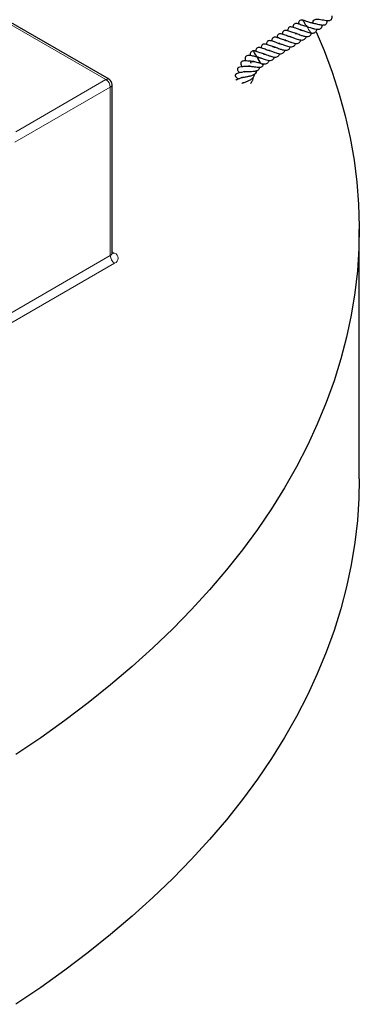
# Model space of a CAD drawing. Units: millimetres. Extents: x 0 to 420, y 0 to 297.
# Drawn here: x 350 to 366, y 102 to 148 of the extents above; entities that cross this region are included whole.
import ezdxf

# ---------------------------------------------------------------- set-up
doc = ezdxf.new("R2010")
doc.units = ezdxf.units.MM

msp = doc.modelspace()

# ---------------------------------------------------------------- linework, layer by layer
at = {"color": 7, "linetype": 'Continuous', "lineweight": 25}
for p, q in [((354.0435, 145.1325), (349.24, 147.9055)), ((363.0194, 147.4375), (362.9631, 147.4494)), ((363.3569, 147.5669), (363.3408, 147.6013)), ((362.0252, 146.7984), (361.9689, 146.8104)), ((362.2504, 146.4356), (362.2719, 146.4895)), ((361.031, 146.1594), (360.9747, 146.1714)), ((361.2562, 145.7966), (361.2777, 145.8505)), ((354.1864, 137.0113), (354.1864, 144.885)), ((365.7438, 126.4634), (365.7438, 138.1282))]:
    msp.add_line(p, q, dxfattribs=at)
at = {"color": 8, "linetype": 'Continuous', "lineweight": 18}
for p, q in [((353.9007, 145.1183), (349.2511, 147.8025)), ((349.6817, 142.6828), (353.9007, 145.1183)), ((354.1027, 144.7684), (349.6445, 142.1948)), ((354.1027, 136.8946), (354.1027, 144.7684)), ((354.1864, 137.0795), (354.3047, 137.0112)), ((303.9991, 107.9705), (354.1027, 136.8946)), ((354.3047, 136.5447), (304.2012, 107.6205))]:
    msp.add_line(p, q, dxfattribs=at)
at = {"color": 7, "linetype": 'Continuous', "lineweight": 25, "flags": 128}
for points in [[(363.1428, 147.8269), (363.1252, 147.8651), (363.1218, 147.8835), (363.125, 147.8845)], [(363.1635, 147.864), (363.1459, 147.9022), (363.1421, 147.9156)], [(363.727, 147.351), (364.0962, 146.4765), (364.4755, 145.4636), (364.8058, 144.4449), (365.0866, 143.4214), (365.3178, 142.3937), (365.4992, 141.3627), (365.6307, 140.3292), (365.7121, 139.2939), (365.7434, 138.2578), (365.7246, 137.2215), (365.6557, 136.186), (365.5367, 135.1519), (365.3678, 134.1202), (365.149, 133.0917), (364.8806, 132.067), (364.5627, 131.0471), (364.1956, 130.0326), (363.7796, 129.0245), (363.315, 128.0236), (362.8021, 127.0304), (362.2414, 126.046), (361.6334, 125.0709), (360.9784, 124.1061), (360.2769, 123.1521), (359.5297, 122.2099), (358.7371, 121.28), (357.8999, 120.3633), (357.0186, 119.4605), (356.0941, 118.5722), (355.1269, 117.6992), (354.1179, 116.842), (353.0678, 116.0015), (351.9775, 115.1783), (350.8478, 114.3729), (349.6795, 113.5861)], [(365.7438, 126.4634), (365.7246, 125.5567), (365.6557, 124.5211), (365.5367, 123.4871), (365.3678, 122.4554), (365.149, 121.4268), (364.8806, 120.4021), (364.5627, 119.3822), (364.1956, 118.3678), (363.7796, 117.3597), (363.315, 116.3587), (362.8021, 115.3656), (362.2414, 114.3811), (361.6334, 113.4061), (360.9784, 112.4412), (360.2769, 111.4873), (359.5297, 110.545), (358.7371, 109.6152), (357.8999, 108.6985), (357.0186, 107.7956), (356.0941, 106.9073), (355.1269, 106.0343), (354.1179, 105.1772), (353.0678, 104.3367), (351.9775, 103.5134), (350.8478, 102.708), (349.6795, 101.9212)]]:
    msp.add_lwpolyline(points, dxfattribs=at)
at = {"color": 8, "linetype": 'Continuous', "lineweight": 18, "flags": 128}
msp.add_lwpolyline([(363.3363, 147.5298), (363.3187, 147.568), (363.3153, 147.5864), (363.3175, 147.5876)], dxfattribs=at)
at = {"color": 7, "linetype": 'Continuous', "lineweight": 25}
for centre, radius, start, end in [((363.9076, 148.1809), 0.8427, 204.83838, 224.90358), ((361.3608, 146.6052), 0.5773, 194.46646, 230.20132), ((361.5275, 146.3086), 0.5694, 193.94989, 229.98261), ((361.3306, 145.9313), 0.1538, 206.05474, 241.10297), ((353.9007, 144.885), 0.2857, 0, 60.00269)]:
    msp.add_arc(centre, radius, start, end, dxfattribs=at)
at = {"color": 8, "linetype": 'Continuous', "lineweight": 18}
for centre, radius, start, end in [((363.9668, 147.7999), 0.6859, 203.18701, 228.09551), ((353.9844, 145.0015), 0.1437, 65.69288, 125.61758), ((353.6641, 144.7485), 0.4391, 2.60548, 57.39452), ((354.0434, 144.8993), 0.1437, 294.37466, 354.3052), ((354.0434, 137.0255), 0.1437, 294.37466, 354.3052), ((354.5413, 136.9146), 0.4391, 182.60548, 237.39452), ((354.2169, 137.1397), 0.1556, 259.00395, 304.36763), ((354.2162, 136.778), 0.2495, 290.78342, 69.21658)]:
    msp.add_arc(centre, radius, start, end, dxfattribs=at)
at = {"color": 7, "linetype": 'Continuous', "lineweight": 25}
for points, knots in [([(362.7903, 147.739), (362.7669, 147.7372), (362.7258, 147.7341), (362.6801, 147.696), (362.6534, 147.6426), (362.6437, 147.5866), (362.6392, 147.5604)], [0, 0, 0, 0, 0.276369, 0.4853256, 0.7587948, 1, 1, 1, 1]), ([(363.278, 147.5948), (363.2694, 147.5958), (363.2295, 147.6003), (363.1518, 147.6289), (363.0478, 147.6635), (362.957, 147.7009), (362.8696, 147.7287), (362.8188, 147.7353), (362.7903, 147.739)], [0, 0, 0, 0, 0.0523229, 0.2445275, 0.4433081, 0.6369448, 0.7963817, 1, 1, 1, 1]), ([(363.127, 147.8823), (363.1138, 147.886), (363.0676, 147.8991), (362.9996, 147.9025), (362.9415, 147.8733), (362.9114, 147.8204), (362.894, 147.7716), (362.8893, 147.7332), (362.8878, 147.7212)], [0, 0, 0, 0, 0.092527, 0.3244097, 0.57378, 0.7564535, 0.9234133, 1, 1, 1, 1]), ([(363.5661, 147.7617), (363.5595, 147.7618), (363.5294, 147.7627), (363.4693, 147.7754), (363.3795, 147.7993), (363.2898, 147.8296), (363.199, 147.8619), (363.1512, 147.8765), (363.1252, 147.8844)], [0, 0, 0, 0, 0.0495489, 0.2254031, 0.3933261, 0.6306401, 0.7984419, 1, 1, 1, 1]), ([(363.312, 147.5855), (363.353, 147.5741), (363.4248, 147.554), (363.5288, 147.5209), (363.6069, 147.4992), (363.6928, 147.4799), (363.7879, 147.4673), (363.8824, 147.4775), (363.9472, 147.5115), (363.994, 147.5698), (364.0152, 147.629), (364.0171, 147.6685), (364.0172, 147.6702)], [0, 0, 0, 0, 0.1428214, 0.2496721, 0.3205299, 0.384891, 0.5214159, 0.642105, 0.7560677, 0.8711679, 0.9943335, 1, 1, 1, 1]), ([(363.5654, 147.7594), (363.5898, 147.7555), (363.644, 147.7467), (363.7782, 147.7126), (363.9095, 147.6799), (364.0328, 147.6667), (364.11, 147.6708), (364.176, 147.6928), (364.2199, 147.7386), (364.2457, 147.7998), (364.2486, 147.8538), (364.25, 147.8793)], [0, 0, 0, 0, 0.0883932, 0.1959486, 0.4025439, 0.4988149, 0.6030644, 0.7061551, 0.8076913, 0.9091375, 1, 1, 1, 1]), ([(363.5752, 147.803), (363.5752, 147.8035), (363.5802, 147.8416), (363.6064, 147.8885), (363.6705, 147.9382), (363.7582, 147.9513), (363.8712, 147.9427), (364.0016, 147.9182), (364.1366, 147.8919), (364.2629, 147.874), (364.3533, 147.8798), (364.4089, 147.9023), (364.4384, 147.9258), (364.4597, 147.9635), (364.4731, 148.0188), (364.4702, 148.0694), (364.4683, 148.101)], [0, 0, 0, 0, 0.0015191, 0.0982548, 0.1854535, 0.2691753, 0.3561407, 0.4479085, 0.5412086, 0.6357807, 0.7316737, 0.7818677, 0.8334639, 0.8808378, 0.9257712, 1, 1, 1, 1]), ([(362.5447, 147.1137), (362.5245, 147.1168), (362.4738, 147.1245), (362.3853, 147.1563), (362.2838, 147.1913), (362.1837, 147.2324), (362.0903, 147.2568), (362.0049, 147.2643), (361.9474, 147.2341), (361.9172, 147.1815), (361.8998, 147.1326), (361.8951, 147.0942), (361.8936, 147.0822)], [0, 0, 0, 0, 0.06958989, 0.17473762, 0.28845425, 0.40050784, 0.5177594, 0.64098427, 0.77350226, 0.87057683, 0.95930102, 1, 1, 1, 1]), ([(362.804, 147.2711), (362.799, 147.2714), (362.7645, 147.2731), (362.6932, 147.2962), (362.5911, 147.3296), (362.4938, 147.3674), (362.4, 147.4018), (362.3186, 147.4195), (362.2461, 147.4211), (362.1892, 147.387), (362.1578, 147.328), (362.1469, 147.2695), (362.1416, 147.2409)], [0, 0, 0, 0, 0.0178441, 0.1242894, 0.235079, 0.3452709, 0.4531175, 0.5638744, 0.6688909, 0.779413, 0.8923304, 1, 1, 1, 1]), ([(362.9631, 147.4494), (362.926, 147.4613), (362.8608, 147.4822), (362.7624, 147.5185), (362.6706, 147.5551), (362.5792, 147.578), (362.4959, 147.5822), (362.4435, 147.5524), (362.4115, 147.495), (362.3953, 147.4479), (362.3912, 147.4099), (362.3903, 147.4015)], [0, 0, 0, 0, 0.13344493, 0.23479889, 0.35678479, 0.48360505, 0.61898606, 0.7649086, 0.8556094, 0.96790072, 1, 1, 1, 1]), ([(362.7489, 147.2773), (362.7661, 147.2752), (362.8107, 147.2699), (362.9035, 147.239), (362.9983, 147.2008), (363.0806, 147.1727), (363.151, 147.1491), (363.2201, 147.132), (363.2899, 147.1249), (363.3607, 147.1285), (363.4263, 147.1544), (363.4777, 147.2053), (363.5037, 147.2471), (363.512, 147.2748), (363.512, 147.2748)], [0, 0, 0, 0, 0.0779978, 0.203389, 0.3093005, 0.3766038, 0.4505487, 0.5274685, 0.5955702, 0.6905316, 0.802609, 0.9033818, 0.9999136, 1, 1, 1, 1]), ([(362.9792, 147.4397), (363.0036, 147.437), (363.0434, 147.4325), (363.1236, 147.4092), (363.1999, 147.3783), (363.2908, 147.3455), (363.3961, 147.3081), (363.4652, 147.296), (363.5034, 147.2893)], [0, 0, 0, 0, 0.1980778, 0.3245214, 0.4661653, 0.6124564, 0.7857713, 1, 1, 1, 1]), ([(363.5068, 147.2883), (363.5348, 147.2879), (363.5861, 147.2872), (363.6581, 147.3084), (363.7123, 147.3464), (363.7515, 147.4048), (363.7653, 147.4504), (363.7723, 147.4736)], [0, 0, 0, 0, 0.2137759, 0.391162, 0.6406663, 0.8178198, 1, 1, 1, 1]), ([(361.8098, 146.6321), (361.8048, 146.6323), (361.7703, 146.6341), (361.699, 146.6572), (361.5969, 146.6906), (361.4996, 146.7284), (361.4058, 146.7628), (361.3244, 146.7805), (361.2519, 146.7821), (361.195, 146.748), (361.1636, 146.689), (361.1527, 146.6305), (361.1474, 146.6019)], [0, 0, 0, 0, 0.0178441, 0.1242894, 0.235079, 0.3452709, 0.4531175, 0.5638744, 0.6688909, 0.779413, 0.8923304, 1, 1, 1, 1]), ([(361.9689, 146.8104), (361.9318, 146.8222), (361.8666, 146.8431), (361.7682, 146.8795), (361.6764, 146.9161), (361.585, 146.9389), (361.5017, 146.9431), (361.4493, 146.9134), (361.4173, 146.856), (361.4011, 146.8089), (361.397, 146.7709), (361.3961, 146.7625)], [0, 0, 0, 0, 0.1334449, 0.2347989, 0.3567848, 0.4836051, 0.6189861, 0.7649086, 0.8556094, 0.9679007, 1, 1, 1, 1]), ([(361.7961, 147.1), (361.7727, 147.0982), (361.7316, 147.095), (361.6859, 147.057), (361.6592, 147.0035), (361.6496, 146.9476), (361.645, 146.9214)], [0, 0, 0, 0, 0.276369, 0.4853256, 0.7587948, 1, 1, 1, 1]), ([(362.3026, 146.9533), (362.2879, 146.9548), (362.2418, 146.9596), (362.1576, 146.9896), (362.0536, 147.0245), (361.9628, 147.0619), (361.8754, 147.0897), (361.8246, 147.0963), (361.7961, 147.1)], [0, 0, 0, 0, 0.0872406, 0.2723633, 0.4638197, 0.6503217, 0.8038842, 1, 1, 1, 1]), ([(361.985, 146.8006), (362.0094, 146.7979), (362.0492, 146.7935), (362.1294, 146.7702), (362.2057, 146.7394), (362.2967, 146.7063), (362.4033, 146.6695), (362.5234, 146.6426), (362.6313, 146.6485), (362.708, 146.6963), (362.7489, 146.7513), (362.7643, 146.7931), (362.7706, 146.8101)], [0, 0, 0, 0, 0.1135752, 0.1860763, 0.2672931, 0.3511745, 0.450551, 0.5795805, 0.7253315, 0.8468216, 0.9381184, 1, 1, 1, 1]), ([(362.2501, 146.9591), (362.2777, 146.9547), (362.337, 146.9453), (362.4563, 146.898), (362.5858, 146.8517), (362.7018, 146.8146), (362.7992, 146.8038), (362.8824, 146.8126), (362.9454, 146.8478), (362.9924, 146.8996), (363.0105, 146.9476), (363.0187, 146.9692)], [0, 0, 0, 0, 0.1149714, 0.246002, 0.383672, 0.4951357, 0.6010797, 0.710713, 0.8193221, 0.9186793, 1, 1, 1, 1]), ([(362.5309, 147.1127), (362.5381, 147.1118), (362.5671, 147.1082), (362.6298, 147.0885), (362.7104, 147.0559), (362.8002, 147.0236), (362.9034, 146.9881), (363.017, 146.9632), (363.1142, 146.9669), (363.1924, 147.0049), (363.2407, 147.0566), (363.2595, 147.1098), (363.2661, 147.1285)], [0, 0, 0, 0, 0.0334761, 0.1340218, 0.2173767, 0.3075833, 0.4145587, 0.5456259, 0.6908723, 0.7971554, 0.9284521, 1, 1, 1, 1]), ([(360.8014, 146.4609), (360.7801, 146.4574), (360.7421, 146.4511), (360.6945, 146.4218), (360.6583, 146.3755), (360.6376, 146.3065), (360.6403, 146.2548), (360.6412, 146.2366)], [0, 0, 0, 0, 0.2080092, 0.3723955, 0.5863906, 0.8540935, 1, 1, 1, 1]), ([(361.3084, 146.3142), (361.2937, 146.3158), (361.2476, 146.3206), (361.1634, 146.3506), (361.0594, 146.3855), (360.9686, 146.4229), (360.8812, 146.4507), (360.8304, 146.4573), (360.8019, 146.4609)], [0, 0, 0, 0, 0.0872406, 0.2723633, 0.4638197, 0.6503217, 0.8038842, 1, 1, 1, 1]), ([(361.5505, 146.4747), (361.5303, 146.4777), (361.4796, 146.4854), (361.3911, 146.5173), (361.2896, 146.5523), (361.1895, 146.5933), (361.0961, 146.6178), (361.0107, 146.6253), (360.9532, 146.5951), (360.923, 146.5424), (360.9056, 146.4936), (360.9009, 146.4552), (360.8994, 146.4432)], [0, 0, 0, 0, 0.0695899, 0.1747376, 0.2884543, 0.4005078, 0.5177594, 0.6409843, 0.7735023, 0.8705768, 0.959301, 1, 1, 1, 1]), ([(361.2559, 146.3201), (361.2835, 146.3157), (361.3428, 146.3063), (361.4621, 146.259), (361.5916, 146.2127), (361.7076, 146.1756), (361.805, 146.1648), (361.8882, 146.1736), (361.9512, 146.2088), (361.9982, 146.2606), (362.0164, 146.3086), (362.0245, 146.3302)], [0, 0, 0, 0, 0.11497143, 0.24600196, 0.38367196, 0.49513571, 0.60107975, 0.71071297, 0.81932211, 0.91867935, 1, 1, 1, 1]), ([(361.5367, 146.4737), (361.544, 146.4728), (361.5729, 146.4691), (361.6356, 146.4495), (361.7162, 146.4169), (361.806, 146.3846), (361.9092, 146.3491), (362.0229, 146.324), (362.1196, 146.3285), (362.1993, 146.3642), (362.2322, 146.4102), (362.2504, 146.4356)], [0, 0, 0, 0, 0.0360558, 0.1443497, 0.2341281, 0.3312861, 0.4465052, 0.5876727, 0.744112, 0.8585854, 1, 1, 1, 1]), ([(361.7547, 146.6383), (361.7719, 146.6362), (361.8165, 146.6309), (361.9093, 146.6), (362.0041, 146.5619), (362.0865, 146.5334), (362.1318, 146.519), (362.1556, 146.5115)], [0, 0, 0, 0, 0.1731173, 0.4514251, 0.6864972, 0.8358781, 1, 1, 1, 1]), ([(362.1556, 146.5115), (362.18, 146.505), (362.2259, 146.4927), (362.2956, 146.486), (362.3665, 146.4894), (362.432, 146.5155), (362.4837, 146.566), (362.5112, 146.6122), (362.5205, 146.6449), (362.5219, 146.6496)], [0, 0, 0, 0, 0.1360127, 0.256433, 0.4243474, 0.6225274, 0.8007178, 0.9714093, 1, 1, 1, 1]), ([(360.8071, 145.971), (360.8059, 145.9708), (360.7651, 145.9656), (360.6678, 145.975), (360.5286, 145.9845), (360.4057, 145.9917), (360.3124, 145.9872), (360.247, 145.9661), (360.2125, 145.937), (360.1991, 145.9029), (360.1963, 145.8261), (360.2244, 145.7695), (360.2545, 145.7195), (360.2561, 145.7169)], [0, 0, 0, 0, 0.0039857, 0.1363683, 0.2765881, 0.4200696, 0.5717742, 0.6438595, 0.7076934, 0.7558119, 0.792073, 0.9890744, 1, 1, 1, 1]), ([(360.9744, 146.1714), (360.9245, 146.1833), (360.836, 146.2042), (360.7024, 146.2327), (360.5824, 146.2473), (360.4885, 146.2361), (360.4377, 146.2041), (360.4152, 146.1731), (360.3975, 146.1116), (360.4015, 146.0482), (360.4187, 145.9974), (360.4215, 145.9891)], [0, 0, 0, 0, 0.16217016, 0.28732919, 0.44448262, 0.60355905, 0.68681221, 0.76194794, 0.81988256, 0.97028191, 1, 1, 1, 1]), ([(360.6826, 145.8769), (360.6776, 145.8968), (360.6688, 145.9322), (360.7042, 145.9663), (360.7576, 145.9724), (360.8217, 145.9667), (360.8964, 145.9528), (360.9852, 145.9283), (361.0809, 145.898), (361.1334, 145.8813), (361.1615, 145.8724)], [0, 0, 0, 0, 0.2100968, 0.3752992, 0.5313936, 0.5984758, 0.6835918, 0.8172395, 0.9023587, 1, 1, 1, 1]), ([(360.9908, 146.1616), (361.0152, 146.1589), (361.055, 146.1545), (361.1352, 146.1312), (361.2115, 146.1004), (361.3025, 146.0672), (361.4091, 146.0305), (361.5292, 146.0036), (361.6371, 146.0095), (361.7138, 146.0573), (361.7547, 146.1123), (361.7701, 146.1541), (361.7764, 146.171)], [0, 0, 0, 0, 0.11357525, 0.18607633, 0.26729312, 0.35117449, 0.45055099, 0.5795805, 0.72533154, 0.84682162, 0.93811841, 1, 1, 1, 1]), ([(361.1614, 145.8725), (361.1858, 145.866), (361.2317, 145.8537), (361.3014, 145.847), (361.3723, 145.8504), (361.4378, 145.8765), (361.4895, 145.927), (361.517, 145.9732), (361.5263, 146.0059), (361.5277, 146.0106)], [0, 0, 0, 0, 0.1360127, 0.256433, 0.4243474, 0.6225274, 0.8007178, 0.9714093, 1, 1, 1, 1]), ([(360.3846, 145.4952), (360.3648, 145.4882), (360.2974, 145.4642), (360.1747, 145.4402), (360.0829, 145.4193), (360.021, 145.4035), (359.9738, 145.3752), (359.9553, 145.3548), (359.9461, 145.3374), (359.9425, 145.3198), (359.9432, 145.3), (359.9491, 145.2811), (359.9592, 145.2624), (359.9787, 145.2356), (360.0241, 145.1968), (360.0538, 145.1788), (360.092, 145.1561), (360.102, 145.1501)], [0, 0, 0, 0, 0.0675503, 0.2297669, 0.4191648, 0.5452036, 0.5914009, 0.6136408, 0.6350483, 0.6539265, 0.6706777, 0.6984996, 0.7162066, 0.741146, 0.8171744, 0.951709, 1, 1, 1, 1]), ([(360.6028, 145.7566), (360.5895, 145.7531), (360.5401, 145.7401), (360.446, 145.7317), (360.3276, 145.7231), (360.2072, 145.7131), (360.1249, 145.7047), (360.066, 145.6675), (360.0492, 145.645), (360.0433, 145.6293), (360.0403, 145.6048), (360.0462, 145.5732), (360.0776, 145.5065), (360.1205, 145.4668), (360.1549, 145.4349)], [0, 0, 0, 0, 0.0433897, 0.1602343, 0.2820449, 0.4260577, 0.607692, 0.647131, 0.6819681, 0.7127783, 0.7372571, 0.7757736, 0.8201534, 1, 1, 1, 1]), ([(360.2551, 144.9567), (360.2558, 144.9561), (360.2573, 144.955), (360.2711, 144.9589), (360.2965, 144.9667), (360.3419, 144.9807), (360.4015, 144.9999), (360.4993, 145.0349), (360.6245, 145.0895), (360.7336, 145.1613), (360.7993, 145.2336), (360.8401, 145.2976), (360.8444, 145.3498), (360.8466, 145.3773)], [0, 0, 0, 0, 0.0439071, 0.0880348, 0.1322149, 0.1793434, 0.2689473, 0.3501819, 0.5150892, 0.6933605, 0.7886451, 0.8885191, 1, 1, 1, 1]), ([(360.2585, 145.2163), (360.2585, 145.2163), (360.2586, 145.2165), (360.2669, 145.2189), (360.284, 145.2227), (360.3207, 145.2295), (360.3803, 145.2391), (360.4558, 145.2508), (360.532, 145.2639), (360.6069, 145.2796), (360.6795, 145.2986), (360.7711, 145.3298), (360.8623, 145.3794), (360.9336, 145.4504), (360.9453, 145.5121), (360.9503, 145.5386)], [0, 0, 0, 0, 0.02174318, 0.05534347, 0.09261893, 0.13482473, 0.22503243, 0.30839549, 0.38487749, 0.45863577, 0.53222736, 0.60657355, 0.75772769, 0.89582641, 1, 1, 1, 1]), ([(360.3682, 145.4881), (360.3692, 145.4883), (360.3713, 145.4886), (360.398, 145.4932), (360.4419, 145.496), (360.5016, 145.4976), (360.5647, 145.4982), (360.6578, 145.4992), (360.7645, 145.5028), (360.8709, 145.5159), (360.9484, 145.5351), (361.0096, 145.5636), (361.0652, 145.6114), (361.0925, 145.6576), (361.0974, 145.6997), (361.0976, 145.7008)], [0, 0, 0, 0, 0.0571126, 0.1292417, 0.1984719, 0.2623352, 0.3237992, 0.3834797, 0.5177469, 0.6041364, 0.6931943, 0.7757323, 0.8527942, 0.9961632, 1, 1, 1, 1]), ([(360.5226, 145.7398), (360.5226, 145.7398), (360.5245, 145.7404), (360.5504, 145.7457), (360.6002, 145.7454), (360.671, 145.7396), (360.772, 145.7267), (360.8987, 145.7074), (361.0346, 145.6936), (361.1322, 145.6986), (361.2129, 145.7253), (361.2404, 145.7705), (361.2563, 145.7968)], [0, 0, 0, 0, 0.0003735, 0.0905077, 0.1728104, 0.2511138, 0.3300692, 0.4810949, 0.6152494, 0.749552, 0.8548182, 1, 1, 1, 1]), ([(360.259, 145.2164), (360.2576, 145.2156), (360.21, 145.1875), (360.1196, 145.1581), (360.0577, 145.1336), (359.9993, 145.1106), (359.982, 145.0991), (359.9764, 145.0953)], [0, 0, 0, 0, 0.0123087, 0.4320099, 0.8265473, 0.9434856, 1, 1, 1, 1]), ([(360.6607, 144.9451), (360.675, 144.9589), (360.7237, 145.0061), (360.7778, 145.0984), (360.7848, 145.1819), (360.7883, 145.2245)], [0, 0, 0, 0, 0.1683697, 0.5752885, 1, 1, 1, 1]), ([(354.1964, 136.971), (354.1964, 136.971), (354.2012, 136.9665), (354.1865, 136.9828), (354.1882, 137.0032), (354.1889, 137.0117)], [0, 0, 0, 0, 0.0046677, 0.5858587, 1, 1, 1, 1])]:
    msp.add_open_spline(points, degree=3, knots=knots, dxfattribs=at)

doc.saveas('drawing.dxf')
